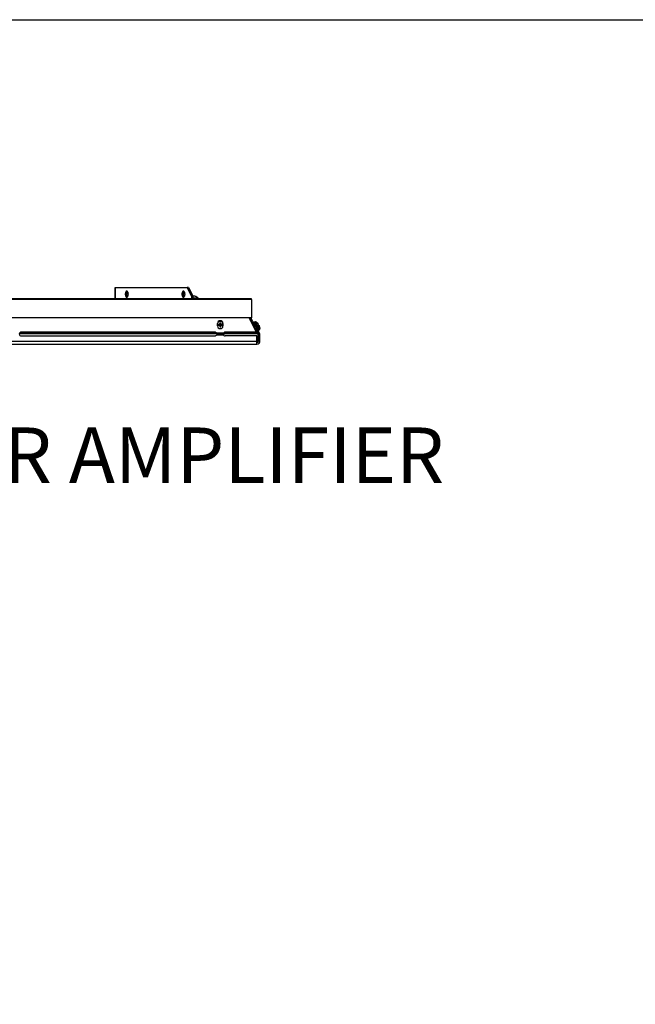
# Model space of a CAD drawing. Extents: x 2492 to 2809, y -572 to -329.
# Drawn here: x 2651 to 2677, y -460 to -419 of the extents above; entities that cross this region are included whole.
import ezdxf
from ezdxf.enums import TextEntityAlignment as Align

# ---------------------------------------------------------------- set-up
doc = ezdxf.new("R2010")
doc.units = 0
doc.layers.add('Audio Circuit Paths', color=7, linetype='Continuous')
doc.styles.add('Arial Regular', font='arial.ttf')

msp = doc.modelspace()

# ---------------------------------------------------------------- linework, layer by layer
at = {"color": 254, "true_color": 0xffc0cb, "transparency": 33554687}
msp.add_lwpolyline([(2647.645, -430.297), (2647.645, -419.48), (2708.081, -419.48, -0.414214), (2708.181, -419.58), (2708.181, -466.687)], format="xyb", dxfattribs=at)
at = {"color": 7, "linetype": 'Continuous', "lineweight": -2, "true_color": 0x000007}
for points in [[(2655.246, -430.574), (2658.24, -430.574), (2658.24, -430.574)], [(2655.246, -431.043), (2655.246, -430.574), (2655.246, -430.574)], [(2655.262, -431.043), (2655.262, -430.574), (2655.262, -430.574)], [(2655.733, -430.729), (2655.733, -430.729), (2655.731, -430.729), (2655.728, -430.729), (2655.728, -430.729), (2655.725, -430.732), (2655.723, -430.732), (2655.72, -430.732), (2655.72, -430.732), (2655.718, -430.734), (2655.715, -430.734), (2655.712, -430.737), (2655.712, -430.737), (2655.71, -430.74), (2655.707, -430.74), (2655.707, -430.742), (2655.705, -430.745), (2655.702, -430.745), (2655.702, -430.747), (2655.699, -430.75), (2655.697, -430.753), (2655.697, -430.755), (2655.694, -430.758), (2655.692, -430.76), (2655.692, -430.763), (2655.689, -430.766), (2655.689, -430.771), (2655.687, -430.773), (2655.684, -430.779), (2655.684, -430.781), (2655.681, -430.786), (2655.681, -430.789), (2655.679, -430.794), (2655.679, -430.799), (2655.676, -430.802), (2655.676, -430.807), (2655.676, -430.812), (2655.674, -430.817), (2655.674, -430.823), (2655.674, -430.825), (2655.674, -430.83), (2655.671, -430.835), (2655.671, -430.841), (2655.671, -430.846), (2655.671, -430.851), (2655.671, -430.854)], [(2655.762, -430.742), (2655.759, -430.745), (2655.756, -430.745), (2655.756, -430.747), (2655.754, -430.75), (2655.751, -430.753), (2655.751, -430.755), (2655.749, -430.758), (2655.746, -430.76), (2655.746, -430.763), (2655.743, -430.766), (2655.743, -430.768), (2655.741, -430.773), (2655.738, -430.776), (2655.738, -430.781), (2655.736, -430.784), (2655.736, -430.789), (2655.736, -430.789), (2655.733, -430.791), (2655.733, -430.797), (2655.731, -430.802), (2655.731, -430.807), (2655.731, -430.81), (2655.728, -430.815), (2655.728, -430.82), (2655.728, -430.825), (2655.728, -430.83), (2655.725, -430.835), (2655.725, -430.838), (2655.725, -430.843), (2655.725, -430.848), (2655.725, -430.854)], [(2655.762, -430.742), (2655.759, -430.74), (2655.759, -430.74), (2655.756, -430.737), (2655.754, -430.737), (2655.754, -430.737), (2655.751, -430.734), (2655.751, -430.734), (2655.749, -430.732), (2655.746, -430.732), (2655.746, -430.732), (2655.743, -430.732), (2655.741, -430.729), (2655.738, -430.729), (2655.738, -430.729), (2655.736, -430.729), (2655.733, -430.729)], [(2655.798, -430.854), (2655.798, -430.848), (2655.795, -430.843), (2655.795, -430.838), (2655.795, -430.835), (2655.795, -430.83), (2655.795, -430.825), (2655.795, -430.82), (2655.793, -430.815), (2655.793, -430.81), (2655.793, -430.807), (2655.79, -430.802), (2655.79, -430.797), (2655.788, -430.791), (2655.788, -430.789), (2655.788, -430.789), (2655.785, -430.784), (2655.785, -430.781), (2655.782, -430.776), (2655.782, -430.773), (2655.78, -430.768), (2655.78, -430.766), (2655.777, -430.763), (2655.775, -430.76), (2655.775, -430.758), (2655.772, -430.755), (2655.769, -430.753), (2655.769, -430.75), (2655.767, -430.747), (2655.764, -430.745), (2655.764, -430.745), (2655.762, -430.742)], [(2658.082, -430.729), (2658.082, -430.729), (2658.079, -430.729), (2658.077, -430.729), (2658.077, -430.729), (2658.074, -430.732), (2658.072, -430.732), (2658.069, -430.732), (2658.069, -430.732), (2658.066, -430.734), (2658.064, -430.734), (2658.061, -430.737), (2658.061, -430.737), (2658.059, -430.74), (2658.056, -430.74), (2658.056, -430.742), (2658.054, -430.745), (2658.051, -430.745), (2658.051, -430.747), (2658.048, -430.75), (2658.046, -430.753), (2658.046, -430.755), (2658.043, -430.758), (2658.041, -430.76), (2658.041, -430.763), (2658.038, -430.766), (2658.038, -430.771), (2658.035, -430.773), (2658.033, -430.779), (2658.033, -430.781), (2658.03, -430.786), (2658.03, -430.789), (2658.028, -430.794), (2658.028, -430.799), (2658.025, -430.802), (2658.025, -430.807), (2658.025, -430.812), (2658.022, -430.817), (2658.022, -430.823), (2658.022, -430.825), (2658.022, -430.83), (2658.02, -430.835), (2658.02, -430.841), (2658.02, -430.846), (2658.02, -430.851), (2658.02, -430.854)], [(2658.11, -430.742), (2658.108, -430.745), (2658.105, -430.745), (2658.105, -430.747), (2658.103, -430.75), (2658.1, -430.753), (2658.1, -430.755), (2658.098, -430.758), (2658.095, -430.76), (2658.095, -430.763), (2658.092, -430.766), (2658.092, -430.768), (2658.09, -430.773), (2658.087, -430.776), (2658.087, -430.781), (2658.085, -430.784), (2658.085, -430.789), (2658.085, -430.789), (2658.082, -430.791), (2658.082, -430.797), (2658.079, -430.802), (2658.079, -430.807), (2658.079, -430.81), (2658.077, -430.815), (2658.077, -430.82), (2658.077, -430.825), (2658.077, -430.83), (2658.077, -430.835), (2658.074, -430.838), (2658.074, -430.843), (2658.074, -430.848), (2658.074, -430.854)], [(2658.11, -430.742), (2658.108, -430.74), (2658.108, -430.74), (2658.105, -430.737), (2658.103, -430.737), (2658.103, -430.737), (2658.1, -430.734), (2658.1, -430.734), (2658.098, -430.732), (2658.095, -430.732), (2658.095, -430.732), (2658.092, -430.732), (2658.09, -430.729), (2658.087, -430.729), (2658.087, -430.729), (2658.085, -430.729), (2658.082, -430.729)], [(2658.147, -430.854), (2658.147, -430.848), (2658.147, -430.843), (2658.144, -430.838), (2658.144, -430.835), (2658.144, -430.83), (2658.144, -430.825), (2658.144, -430.82), (2658.142, -430.815), (2658.142, -430.81), (2658.142, -430.807), (2658.139, -430.802), (2658.139, -430.797), (2658.136, -430.791), (2658.136, -430.789), (2658.136, -430.789), (2658.134, -430.784), (2658.134, -430.781), (2658.131, -430.776), (2658.131, -430.773), (2658.129, -430.768), (2658.129, -430.766), (2658.126, -430.763), (2658.123, -430.76), (2658.123, -430.758), (2658.121, -430.755), (2658.118, -430.753), (2658.118, -430.75), (2658.116, -430.747), (2658.113, -430.745), (2658.113, -430.745), (2658.11, -430.742)], [(2658.294, -430.574), (2658.24, -430.574), (2658.24, -430.574)], [(2658.426, -430.949), (2658.24, -430.574), (2658.24, -430.574)], [(2658.294, -430.574), (2658.481, -430.949), (2658.481, -430.949)], [(2660.907, -431.074), (2624.48, -431.074), (2624.48, -431.074)], [(2660.876, -431.043), (2624.512, -431.043), (2624.512, -431.043)], [(2655.671, -430.854), (2655.671, -430.856), (2655.671, -430.861), (2655.671, -430.867), (2655.671, -430.872), (2655.674, -430.877), (2655.674, -430.882), (2655.674, -430.887), (2655.674, -430.892), (2655.676, -430.898), (2655.676, -430.903), (2655.676, -430.905), (2655.679, -430.911), (2655.679, -430.916), (2655.681, -430.921), (2655.681, -430.924), (2655.684, -430.929), (2655.684, -430.931), (2655.687, -430.936), (2655.689, -430.939), (2655.689, -430.944), (2655.692, -430.947), (2655.692, -430.949), (2655.694, -430.952), (2655.697, -430.955), (2655.697, -430.957), (2655.699, -430.96), (2655.702, -430.962), (2655.702, -430.962), (2655.705, -430.965), (2655.707, -430.968), (2655.707, -430.968), (2655.71, -430.97), (2655.712, -430.97), (2655.712, -430.973), (2655.715, -430.973), (2655.718, -430.975), (2655.72, -430.975), (2655.72, -430.978), (2655.723, -430.978), (2655.725, -430.978), (2655.728, -430.978), (2655.728, -430.981), (2655.731, -430.981), (2655.733, -430.981), (2655.733, -430.981)], [(2655.725, -430.854), (2655.725, -430.859), (2655.725, -430.864), (2655.725, -430.869), (2655.725, -430.874), (2655.728, -430.88), (2655.728, -430.885), (2655.728, -430.89), (2655.728, -430.895), (2655.731, -430.898), (2655.731, -430.903), (2655.731, -430.908), (2655.733, -430.913), (2655.733, -430.916), (2655.736, -430.921), (2655.736, -430.921), (2655.736, -430.926), (2655.738, -430.929), (2655.738, -430.934), (2655.741, -430.936), (2655.743, -430.939), (2655.743, -430.944), (2655.746, -430.947), (2655.746, -430.949), (2655.749, -430.952), (2655.751, -430.955), (2655.751, -430.957), (2655.754, -430.96), (2655.756, -430.962), (2655.756, -430.962), (2655.759, -430.965), (2655.762, -430.968)], [(2655.733, -430.981), (2655.736, -430.981), (2655.738, -430.981), (2655.738, -430.981), (2655.741, -430.978), (2655.743, -430.978), (2655.743, -430.978), (2655.746, -430.978), (2655.749, -430.975), (2655.751, -430.975), (2655.751, -430.975), (2655.754, -430.973), (2655.756, -430.973), (2655.756, -430.97), (2655.759, -430.97), (2655.762, -430.968), (2655.762, -430.968)], [(2655.751, -430.934), (2655.749, -430.934), (2655.749, -430.931), (2655.746, -430.931), (2655.746, -430.931), (2655.746, -430.931), (2655.743, -430.931), (2655.743, -430.931), (2655.741, -430.931), (2655.741, -430.929), (2655.738, -430.929), (2655.738, -430.929)], [(2655.751, -430.934), (2655.751, -430.955), (2655.751, -430.955)], [(2655.772, -430.955), (2655.751, -430.955), (2655.751, -430.955)], [(2655.762, -430.968), (2655.764, -430.965), (2655.764, -430.962), (2655.767, -430.962), (2655.769, -430.96), (2655.769, -430.957), (2655.772, -430.955), (2655.775, -430.952), (2655.775, -430.949), (2655.777, -430.947), (2655.78, -430.944), (2655.78, -430.939), (2655.782, -430.936), (2655.782, -430.934), (2655.785, -430.929), (2655.785, -430.926), (2655.788, -430.921), (2655.788, -430.921), (2655.788, -430.916), (2655.79, -430.913), (2655.79, -430.908), (2655.793, -430.903), (2655.793, -430.898), (2655.793, -430.895), (2655.795, -430.89), (2655.795, -430.885), (2655.795, -430.88), (2655.795, -430.874), (2655.795, -430.869), (2655.795, -430.864), (2655.798, -430.859), (2655.798, -430.854)], [(2658.02, -430.854), (2658.02, -430.856), (2658.02, -430.861), (2658.02, -430.867), (2658.02, -430.872), (2658.022, -430.877), (2658.022, -430.882), (2658.022, -430.887), (2658.022, -430.892), (2658.025, -430.898), (2658.025, -430.903), (2658.025, -430.905), (2658.028, -430.911), (2658.028, -430.916), (2658.03, -430.921), (2658.03, -430.924), (2658.033, -430.929), (2658.033, -430.931), (2658.035, -430.936), (2658.038, -430.939), (2658.038, -430.944), (2658.041, -430.947), (2658.041, -430.949), (2658.043, -430.952), (2658.046, -430.955), (2658.046, -430.957), (2658.048, -430.96), (2658.051, -430.962), (2658.051, -430.962), (2658.054, -430.965), (2658.056, -430.968), (2658.056, -430.968), (2658.059, -430.97), (2658.061, -430.97), (2658.061, -430.973), (2658.064, -430.973), (2658.066, -430.975), (2658.069, -430.975), (2658.069, -430.978), (2658.072, -430.978), (2658.074, -430.978), (2658.077, -430.978), (2658.077, -430.981), (2658.079, -430.981), (2658.082, -430.981), (2658.082, -430.981)], [(2658.074, -430.854), (2658.074, -430.859), (2658.074, -430.864), (2658.074, -430.869), (2658.077, -430.874), (2658.077, -430.88), (2658.077, -430.885), (2658.077, -430.89), (2658.077, -430.895), (2658.079, -430.898), (2658.079, -430.903), (2658.079, -430.908), (2658.082, -430.913), (2658.082, -430.916), (2658.085, -430.921), (2658.085, -430.921), (2658.085, -430.926), (2658.087, -430.929), (2658.087, -430.934), (2658.09, -430.936), (2658.092, -430.939), (2658.092, -430.944), (2658.095, -430.947), (2658.095, -430.949), (2658.098, -430.952), (2658.1, -430.955), (2658.1, -430.957), (2658.103, -430.96), (2658.105, -430.962), (2658.105, -430.962), (2658.108, -430.965), (2658.11, -430.968)], [(2658.082, -430.981), (2658.085, -430.981), (2658.087, -430.981), (2658.087, -430.981), (2658.09, -430.978), (2658.092, -430.978), (2658.095, -430.978), (2658.095, -430.978), (2658.098, -430.975), (2658.1, -430.975), (2658.1, -430.975), (2658.103, -430.973), (2658.105, -430.973), (2658.105, -430.97), (2658.108, -430.97), (2658.11, -430.968), (2658.11, -430.968)], [(2658.11, -430.968), (2658.113, -430.965), (2658.113, -430.962), (2658.116, -430.962), (2658.118, -430.96), (2658.118, -430.957), (2658.121, -430.955), (2658.123, -430.952), (2658.123, -430.949), (2658.126, -430.947), (2658.129, -430.944), (2658.129, -430.939), (2658.131, -430.936), (2658.131, -430.934), (2658.134, -430.929), (2658.134, -430.926), (2658.136, -430.921), (2658.136, -430.921), (2658.136, -430.916), (2658.139, -430.913), (2658.139, -430.908), (2658.142, -430.903), (2658.142, -430.898), (2658.142, -430.895), (2658.144, -430.89), (2658.144, -430.885), (2658.144, -430.88), (2658.144, -430.874), (2658.144, -430.869), (2658.147, -430.864), (2658.147, -430.859), (2658.147, -430.854)], [(2658.481, -430.949), (2658.426, -430.949), (2658.426, -430.949)], [(2658.426, -431.043), (2658.426, -430.949), (2658.426, -430.949)], [(2658.486, -430.929), (2658.483, -430.929), (2658.483, -430.929), (2658.481, -430.929), (2658.481, -430.929), (2658.481, -430.929), (2658.478, -430.931), (2658.478, -430.931), (2658.476, -430.931), (2658.476, -430.931), (2658.476, -430.931), (2658.473, -430.931)], [(2658.481, -431.043), (2658.481, -430.949), (2658.481, -430.949)], [(2658.481, -431.009), (2658.678, -431.009), (2658.678, -431.009)], [(2658.481, -431.037), (2658.691, -431.037), (2658.691, -431.037)], [(2658.59, -430.955), (2658.584, -430.955), (2658.584, -430.955)], [(2658.691, -431.037), (2658.691, -431.043), (2658.691, -431.043)], [(2660.907, -431.074), (2660.907, -431.071), (2660.907, -431.071), (2660.907, -431.069), (2660.907, -431.066), (2660.907, -431.066), (2660.907, -431.063), (2660.905, -431.061), (2660.905, -431.061), (2660.905, -431.061), (2660.905, -431.058), (2660.902, -431.056), (2660.902, -431.056), (2660.9, -431.053), (2660.9, -431.053), (2660.897, -431.05), (2660.897, -431.05), (2660.894, -431.048), (2660.894, -431.048), (2660.892, -431.048), (2660.892, -431.045), (2660.889, -431.045), (2660.887, -431.045), (2660.887, -431.045), (2660.884, -431.043), (2660.884, -431.043), (2660.881, -431.043), (2660.881, -431.043), (2660.879, -431.043), (2660.876, -431.043)], [(2660.907, -431.074), (2660.907, -431.84), (2660.907, -431.84)], [(2624.589, -431.827), (2660.799, -431.827), (2660.799, -431.827)], [(2659.496, -432.172), (2659.496, -432.063), (2659.496, -432.063)], [(2659.714, -432.024), (2659.708, -432.022), (2659.703, -432.019), (2659.698, -432.016), (2659.693, -432.014), (2659.688, -432.011), (2659.682, -432.011), (2659.677, -432.009), (2659.672, -432.006), (2659.667, -432.003), (2659.664, -432.003), (2659.659, -432.001), (2659.651, -432.001), (2659.646, -432.001), (2659.641, -431.998), (2659.633, -431.998), (2659.628, -431.998), (2659.623, -431.996), (2659.618, -431.996), (2659.61, -431.996), (2659.607, -431.996), (2659.607, -431.996), (2659.6, -431.996), (2659.594, -431.996), (2659.589, -431.998), (2659.581, -431.998), (2659.576, -431.998), (2659.571, -432.001), (2659.563, -432.001), (2659.558, -432.001), (2659.553, -432.003), (2659.55, -432.003), (2659.545, -432.006), (2659.54, -432.009), (2659.532, -432.011), (2659.527, -432.011), (2659.522, -432.014), (2659.517, -432.016), (2659.512, -432.019), (2659.506, -432.022), (2659.501, -432.024)], [(2659.716, -432.029), (2659.711, -432.027), (2659.706, -432.022), (2659.701, -432.019), (2659.695, -432.016), (2659.69, -432.014), (2659.685, -432.014), (2659.68, -432.011), (2659.675, -432.009), (2659.67, -432.006), (2659.664, -432.006), (2659.659, -432.003), (2659.654, -432.003), (2659.646, -432.001), (2659.641, -432.001), (2659.636, -432.001), (2659.631, -431.998), (2659.623, -431.998), (2659.618, -431.998), (2659.613, -431.998), (2659.607, -431.998), (2659.605, -431.998), (2659.6, -431.998), (2659.592, -431.998), (2659.587, -431.998), (2659.581, -432.001), (2659.574, -432.001), (2659.569, -432.001), (2659.563, -432.003), (2659.558, -432.003), (2659.553, -432.006), (2659.548, -432.006), (2659.543, -432.009), (2659.537, -432.011), (2659.532, -432.014), (2659.527, -432.014), (2659.522, -432.016), (2659.517, -432.019), (2659.512, -432.022), (2659.506, -432.027), (2659.501, -432.029)], [(2659.584, -432.053), (2659.587, -432.05), (2659.589, -432.05), (2659.589, -432.05), (2659.592, -432.05), (2659.594, -432.05), (2659.597, -432.05), (2659.6, -432.05), (2659.602, -432.05), (2659.605, -432.05), (2659.605, -432.05), (2659.607, -432.05)], [(2659.584, -432.053), (2659.584, -432.053), (2659.584, -432.055), (2659.584, -432.058), (2659.584, -432.06), (2659.584, -432.063), (2659.584, -432.066), (2659.584, -432.068), (2659.584, -432.073), (2659.584, -432.076), (2659.584, -432.079), (2659.584, -432.081)], [(2659.584, -432.053), (2659.587, -432.06), (2659.587, -432.068), (2659.587, -432.076), (2659.589, -432.084), (2659.589, -432.092), (2659.589, -432.099), (2659.592, -432.107), (2659.592, -432.117), (2659.594, -432.125), (2659.594, -432.133)], [(2659.607, -432.05), (2659.61, -432.05), (2659.613, -432.05), (2659.615, -432.05), (2659.615, -432.05), (2659.618, -432.05), (2659.62, -432.05), (2659.623, -432.05), (2659.625, -432.05), (2659.628, -432.05), (2659.631, -432.05), (2659.633, -432.053)], [(2659.623, -432.133), (2659.623, -432.125), (2659.623, -432.117), (2659.625, -432.107), (2659.625, -432.099), (2659.628, -432.092), (2659.628, -432.084), (2659.628, -432.076), (2659.631, -432.068), (2659.631, -432.06), (2659.633, -432.053)], [(2659.633, -432.081), (2659.633, -432.079), (2659.633, -432.076), (2659.633, -432.073), (2659.633, -432.073), (2659.633, -432.068), (2659.633, -432.066), (2659.633, -432.063), (2659.633, -432.06), (2659.633, -432.058), (2659.633, -432.055), (2659.633, -432.053)], [(2659.721, -432.063), (2659.721, -432.172), (2659.721, -432.172)], [(2660.799, -431.827), (2661.099, -432.428), (2661.099, -432.428)], [(2660.907, -431.84), (2660.806, -431.84), (2660.806, -431.84)], [(2660.892, -431.869), (2660.819, -431.869), (2660.819, -431.869)], [(2660.83, -431.884), (2660.866, -431.884), (2660.866, -431.884)], [(2660.853, -431.928), (2660.853, -431.926), (2660.853, -431.923), (2660.85, -431.923), (2660.85, -431.921), (2660.85, -431.918), (2660.85, -431.918), (2660.85, -431.915), (2660.85, -431.915), (2660.85, -431.913), (2660.85, -431.91), (2660.85, -431.908), (2660.85, -431.908), (2660.85, -431.905), (2660.85, -431.902), (2660.85, -431.902), (2660.85, -431.9), (2660.853, -431.897), (2660.853, -431.897), (2660.853, -431.895), (2660.856, -431.895), (2660.856, -431.892), (2660.856, -431.892), (2660.858, -431.89), (2660.858, -431.89), (2660.861, -431.887), (2660.861, -431.887), (2660.863, -431.884), (2660.866, -431.884)], [(2660.907, -431.895), (2660.853, -431.926), (2660.853, -431.926)], [(2660.853, -431.928), (2661.006, -432.19), (2661.006, -432.19)], [(2660.892, -431.869), (2660.866, -431.884), (2660.866, -431.884)], [(2660.892, -431.869), (2660.894, -431.869), (2660.894, -431.866), (2660.894, -431.866), (2660.897, -431.866), (2660.897, -431.866), (2660.897, -431.864), (2660.9, -431.864), (2660.9, -431.864), (2660.9, -431.864), (2660.9, -431.861)], [(2660.9, -431.861), (2660.902, -431.861), (2660.902, -431.861), (2660.902, -431.858), (2660.902, -431.858), (2660.905, -431.856), (2660.905, -431.856), (2660.905, -431.856), (2660.905, -431.853), (2660.905, -431.853), (2660.907, -431.853)], [(2660.907, -431.853), (2660.907, -431.851), (2660.907, -431.851), (2660.907, -431.848), (2660.907, -431.848), (2660.907, -431.845), (2660.907, -431.845), (2660.907, -431.845), (2660.907, -431.843), (2660.907, -431.843), (2660.907, -431.84)], [(2661.236, -432.464), (2660.907, -431.895), (2660.907, -431.895)], [(2661.008, -432.019), (2661.039, -432.001), (2661.039, -432.001)], [(2661.197, -432.343), (2661.008, -432.019), (2661.008, -432.019)], [(2661.039, -432.001), (2661.229, -432.325), (2661.229, -432.325)], [(2661.063, -431.998), (2661.153, -432.154), (2661.153, -432.154)], [(2661.153, -432.053), (2661.151, -432.05), (2661.151, -432.05)], [(2651.294, -432.472), (2651.297, -432.47), (2651.3, -432.467), (2651.3, -432.467), (2651.302, -432.464), (2651.305, -432.462), (2651.307, -432.462), (2651.31, -432.459), (2651.312, -432.457), (2651.315, -432.457), (2651.318, -432.454), (2651.32, -432.454), (2651.32, -432.454), (2651.323, -432.451), (2651.325, -432.451), (2651.328, -432.451), (2651.331, -432.449), (2651.333, -432.449), (2651.338, -432.449), (2651.341, -432.449), (2651.344, -432.446), (2651.346, -432.446), (2651.349, -432.446), (2651.354, -432.446), (2651.354, -432.446)], [(2659.473, -432.47), (2651.297, -432.47), (2651.297, -432.47)], [(2659.405, -432.428), (2651.354, -432.428), (2651.354, -432.428)], [(2651.354, -432.428), (2651.354, -432.446), (2651.354, -432.446)], [(2659.405, -432.446), (2651.354, -432.446), (2651.354, -432.446)], [(2659.405, -432.428), (2659.405, -432.446), (2659.405, -432.446)], [(2659.405, -432.446), (2659.408, -432.446), (2659.411, -432.446), (2659.413, -432.446), (2659.416, -432.446), (2659.418, -432.449), (2659.423, -432.449), (2659.426, -432.449), (2659.429, -432.449), (2659.431, -432.451), (2659.434, -432.451), (2659.436, -432.451), (2659.439, -432.454), (2659.439, -432.454), (2659.442, -432.454), (2659.444, -432.457), (2659.447, -432.457), (2659.449, -432.459), (2659.452, -432.462), (2659.455, -432.462), (2659.457, -432.464), (2659.46, -432.467), (2659.462, -432.467), (2659.462, -432.47), (2659.465, -432.472), (2659.468, -432.475)], [(2659.468, -432.459), (2659.75, -432.459), (2659.75, -432.459)], [(2659.468, -432.475), (2659.468, -432.475), (2659.47, -432.475), (2659.47, -432.477), (2659.47, -432.477), (2659.473, -432.48), (2659.473, -432.48), (2659.473, -432.483), (2659.475, -432.483), (2659.475, -432.485), (2659.475, -432.485)], [(2659.478, -432.475), (2659.493, -432.459), (2659.493, -432.459)], [(2659.519, -432.128), (2659.519, -432.125), (2659.519, -432.123), (2659.519, -432.123), (2659.519, -432.12), (2659.519, -432.117), (2659.519, -432.115), (2659.519, -432.112), (2659.519, -432.112), (2659.519, -432.11), (2659.522, -432.107), (2659.522, -432.107)], [(2659.522, -432.148), (2659.522, -432.146), (2659.522, -432.143), (2659.519, -432.143), (2659.519, -432.141), (2659.519, -432.138), (2659.519, -432.138), (2659.519, -432.136), (2659.519, -432.133), (2659.519, -432.13), (2659.519, -432.128), (2659.519, -432.128)], [(2659.522, -432.107), (2659.524, -432.107), (2659.527, -432.104), (2659.532, -432.104), (2659.532, -432.104), (2659.537, -432.104), (2659.543, -432.102), (2659.545, -432.102), (2659.55, -432.102), (2659.553, -432.102), (2659.558, -432.102), (2659.561, -432.099)], [(2659.54, -432.146), (2659.537, -432.141), (2659.535, -432.138), (2659.535, -432.133), (2659.532, -432.13), (2659.53, -432.125), (2659.53, -432.123), (2659.527, -432.117), (2659.524, -432.115), (2659.524, -432.11), (2659.522, -432.107)], [(2659.561, -432.143), (2659.561, -432.143), (2659.558, -432.143), (2659.556, -432.143), (2659.553, -432.143), (2659.55, -432.143), (2659.548, -432.143), (2659.545, -432.143), (2659.543, -432.146), (2659.54, -432.146), (2659.537, -432.146), (2659.535, -432.146)], [(2659.561, -432.099), (2659.563, -432.143), (2659.563, -432.143)], [(2659.576, -432.094), (2659.576, -432.094), (2659.579, -432.092), (2659.579, -432.092), (2659.579, -432.089), (2659.579, -432.089), (2659.581, -432.086), (2659.581, -432.086), (2659.581, -432.084), (2659.581, -432.084), (2659.584, -432.081), (2659.584, -432.081)], [(2659.576, -432.094), (2659.587, -432.164), (2659.587, -432.164)], [(2659.584, -432.081), (2659.594, -432.143), (2659.594, -432.143)], [(2659.584, -432.161), (2659.592, -432.203), (2659.592, -432.203)], [(2659.584, -432.161), (2659.584, -432.164), (2659.584, -432.169), (2659.584, -432.172), (2659.584, -432.174), (2659.584, -432.177), (2659.584, -432.182), (2659.584, -432.185), (2659.584, -432.19), (2659.584, -432.195), (2659.584, -432.198), (2659.584, -432.203)], [(2659.587, -432.164), (2659.584, -432.164), (2659.584, -432.164)], [(2659.594, -432.143), (2659.587, -432.164), (2659.587, -432.164)], [(2659.594, -432.143), (2659.594, -432.133), (2659.594, -432.133)], [(2659.633, -432.081), (2659.623, -432.143), (2659.623, -432.143)], [(2659.623, -432.133), (2659.623, -432.143), (2659.623, -432.143)], [(2659.631, -432.164), (2659.623, -432.143), (2659.623, -432.143)], [(2659.633, -432.161), (2659.625, -432.203), (2659.625, -432.203)], [(2659.638, -432.094), (2659.631, -432.164), (2659.631, -432.164)], [(2659.633, -432.164), (2659.631, -432.164), (2659.631, -432.164)], [(2659.633, -432.081), (2659.633, -432.081), (2659.633, -432.084), (2659.636, -432.084), (2659.636, -432.084), (2659.636, -432.086), (2659.636, -432.086), (2659.636, -432.089), (2659.638, -432.089), (2659.638, -432.092), (2659.638, -432.092), (2659.638, -432.094)], [(2659.633, -432.203), (2659.633, -432.2), (2659.633, -432.195), (2659.633, -432.193), (2659.633, -432.19), (2659.633, -432.185), (2659.633, -432.182), (2659.633, -432.177), (2659.633, -432.174), (2659.633, -432.169), (2659.633, -432.167), (2659.633, -432.161)], [(2659.633, -432.552), (2659.726, -432.459), (2659.726, -432.459)], [(2659.654, -432.099), (2659.654, -432.143), (2659.654, -432.143)], [(2659.654, -432.099), (2659.657, -432.099), (2659.662, -432.102), (2659.664, -432.102), (2659.667, -432.102), (2659.672, -432.102), (2659.675, -432.102), (2659.68, -432.104), (2659.682, -432.104), (2659.688, -432.104), (2659.69, -432.104), (2659.695, -432.107)], [(2659.695, -432.148), (2659.693, -432.146), (2659.69, -432.146), (2659.685, -432.146), (2659.682, -432.146), (2659.68, -432.146), (2659.675, -432.146), (2659.672, -432.143), (2659.667, -432.143), (2659.664, -432.143), (2659.659, -432.143), (2659.654, -432.143)], [(2659.695, -432.107), (2659.693, -432.11), (2659.693, -432.115), (2659.69, -432.117), (2659.688, -432.123), (2659.688, -432.125), (2659.685, -432.13), (2659.682, -432.133), (2659.682, -432.138), (2659.68, -432.141), (2659.677, -432.146)], [(2659.695, -432.107), (2659.695, -432.107), (2659.695, -432.11), (2659.695, -432.112), (2659.695, -432.112), (2659.698, -432.115), (2659.698, -432.117), (2659.698, -432.117), (2659.698, -432.12), (2659.698, -432.123), (2659.698, -432.125), (2659.698, -432.128)], [(2659.698, -432.128), (2659.698, -432.128), (2659.698, -432.13), (2659.698, -432.133), (2659.698, -432.133), (2659.698, -432.136), (2659.698, -432.138), (2659.698, -432.141), (2659.695, -432.143), (2659.695, -432.143), (2659.695, -432.146), (2659.695, -432.148)], [(2659.742, -432.485), (2659.742, -432.483), (2659.742, -432.483), (2659.745, -432.48), (2659.745, -432.48), (2659.745, -432.48), (2659.747, -432.477), (2659.747, -432.477), (2659.747, -432.475), (2659.75, -432.475), (2659.75, -432.475)], [(2659.75, -432.475), (2659.752, -432.472), (2659.752, -432.47), (2659.755, -432.467), (2659.758, -432.467), (2659.76, -432.464), (2659.763, -432.462), (2659.765, -432.462), (2659.765, -432.459), (2659.768, -432.457), (2659.771, -432.457), (2659.773, -432.454), (2659.776, -432.454), (2659.778, -432.454), (2659.781, -432.451), (2659.783, -432.451), (2659.786, -432.451), (2659.789, -432.449), (2659.791, -432.449), (2659.794, -432.449), (2659.796, -432.449), (2659.799, -432.446), (2659.804, -432.446), (2659.807, -432.446), (2659.809, -432.446), (2659.812, -432.446)], [(2661.166, -432.47), (2659.755, -432.47), (2659.755, -432.47)], [(2661.099, -432.428), (2659.812, -432.428), (2659.812, -432.428)], [(2659.812, -432.428), (2659.812, -432.446), (2659.812, -432.446)], [(2661.099, -432.446), (2659.812, -432.446), (2659.812, -432.446)], [(2660.98, -432.19), (2661.006, -432.19), (2661.006, -432.19)], [(2660.988, -432.205), (2661.008, -432.205), (2661.008, -432.205)], [(2661.008, -432.216), (2660.995, -432.216), (2660.995, -432.216)], [(2661.006, -432.19), (2661.006, -432.19), (2661.006, -432.193), (2661.006, -432.193), (2661.008, -432.195), (2661.008, -432.195), (2661.008, -432.198), (2661.008, -432.198), (2661.008, -432.2), (2661.008, -432.2), (2661.008, -432.203), (2661.008, -432.203), (2661.008, -432.203), (2661.008, -432.205)], [(2661.008, -432.216), (2661.008, -432.205), (2661.008, -432.205)], [(2661.008, -432.216), (2661.008, -432.218), (2661.008, -432.221), (2661.011, -432.221), (2661.011, -432.224), (2661.011, -432.226), (2661.011, -432.229), (2661.011, -432.229), (2661.011, -432.229), (2661.014, -432.231), (2661.014, -432.234), (2661.014, -432.234), (2661.016, -432.237), (2661.016, -432.237)], [(2661.024, -432.244), (2661.008, -432.244), (2661.008, -432.244)], [(2661.034, -432.249), (2661.008, -432.249), (2661.008, -432.249)], [(2661.039, -432.247), (2661.014, -432.203), (2661.014, -432.203)], [(2661.016, -432.237), (2661.016, -432.239), (2661.019, -432.239), (2661.019, -432.239), (2661.019, -432.239), (2661.021, -432.242), (2661.021, -432.242), (2661.021, -432.242), (2661.024, -432.242), (2661.024, -432.244), (2661.024, -432.244)], [(2661.047, -432.26), (2661.016, -432.26), (2661.016, -432.26)], [(2661.034, -432.249), (2661.024, -432.244), (2661.024, -432.244)], [(2661.047, -432.26), (2661.045, -432.26), (2661.045, -432.26), (2661.045, -432.257), (2661.042, -432.257), (2661.042, -432.255), (2661.042, -432.255), (2661.039, -432.255), (2661.039, -432.252), (2661.039, -432.252), (2661.037, -432.252), (2661.037, -432.252), (2661.037, -432.252), (2661.034, -432.252), (2661.034, -432.252)], [(2661.047, -432.26), (2661.166, -432.47), (2661.166, -432.47)], [(2661.055, -432.34), (2661.099, -432.415), (2661.099, -432.415)], [(2661.099, -432.415), (2661.094, -432.415), (2661.094, -432.415)], [(2661.099, -432.415), (2661.099, -432.446), (2661.099, -432.446)], [(2661.153, -432.154), (2661.241, -432.306), (2661.241, -432.306)], [(2661.236, -432.464), (2661.182, -432.496), (2661.182, -432.496)], [(2661.184, -432.107), (2661.192, -432.099), (2661.192, -432.099)], [(2661.208, -432.148), (2661.184, -432.107), (2661.184, -432.107)], [(2661.192, -432.099), (2661.192, -432.099), (2661.192, -432.099), (2661.192, -432.099), (2661.192, -432.099), (2661.192, -432.097), (2661.192, -432.097), (2661.192, -432.097), (2661.192, -432.097), (2661.192, -432.094), (2661.192, -432.094), (2661.192, -432.094)], [(2661.197, -432.343), (2661.229, -432.325), (2661.229, -432.325)], [(2661.218, -432.143), (2661.208, -432.148), (2661.208, -432.148)], [(2661.223, -432.148), (2661.223, -432.148), (2661.221, -432.146), (2661.221, -432.146), (2661.221, -432.146), (2661.221, -432.146), (2661.221, -432.146), (2661.221, -432.146), (2661.218, -432.143), (2661.218, -432.143), (2661.218, -432.143), (2661.218, -432.143)], [(2661.241, -432.205), (2661.239, -432.203), (2661.239, -432.203)], [(2624.263, -432.796), (2661.128, -432.796), (2661.128, -432.796)], [(2659.48, -432.501), (2651.279, -432.501), (2651.279, -432.501)], [(2651.354, -432.584), (2659.405, -432.584), (2659.405, -432.584)], [(2659.75, -432.552), (2659.468, -432.552), (2659.468, -432.552)], [(2659.48, -432.485), (2659.737, -432.485), (2659.737, -432.485)], [(2659.48, -432.485), (2659.48, -432.496), (2659.48, -432.496)], [(2659.48, -432.527), (2659.737, -432.527), (2659.737, -432.527)], [(2659.737, -432.485), (2659.737, -432.496), (2659.737, -432.496)], [(2661.174, -432.501), (2659.737, -432.501), (2659.737, -432.501)], [(2661.128, -432.584), (2659.812, -432.584), (2659.812, -432.584)], [(2661.128, -432.923), (2661.128, -432.584), (2661.128, -432.584)], [(2661.174, -432.796), (2661.128, -432.796), (2661.128, -432.796)], [(2661.128, -432.858), (2661.13, -432.855), (2661.133, -432.855), (2661.135, -432.855), (2661.138, -432.853), (2661.14, -432.853), (2661.14, -432.85), (2661.143, -432.85), (2661.143, -432.85), (2661.146, -432.848), (2661.148, -432.848), (2661.151, -432.845), (2661.153, -432.845), (2661.153, -432.843), (2661.156, -432.84)], [(2661.156, -432.84), (2661.159, -432.84), (2661.159, -432.837), (2661.161, -432.835), (2661.164, -432.832), (2661.164, -432.832), (2661.166, -432.83), (2661.166, -432.827), (2661.169, -432.824), (2661.169, -432.822), (2661.169, -432.819)], [(2661.169, -432.819), (2661.172, -432.819), (2661.172, -432.817), (2661.172, -432.814), (2661.172, -432.811), (2661.174, -432.809), (2661.174, -432.806), (2661.174, -432.804), (2661.174, -432.801), (2661.174, -432.798), (2661.174, -432.796)], [(2661.174, -432.796), (2661.174, -432.501), (2661.174, -432.501)], [(2661.252, -432.527), (2661.19, -432.527), (2661.19, -432.527)], [(2661.19, -432.796), (2661.19, -432.527), (2661.19, -432.527)], [(2661.252, -432.796), (2661.19, -432.796), (2661.19, -432.796)], [(2661.252, -432.796), (2661.252, -432.527), (2661.252, -432.527)], [(2624.263, -432.923), (2661.128, -432.923), (2661.128, -432.923)]]:
    msp.add_lwpolyline(points, dxfattribs=at)
for points in [[(2658.517, -430.934), (2658.507, -430.931), (2658.496, -430.929), (2658.486, -430.929)], [(2658.584, -430.955), (2658.564, -430.944), (2658.54, -430.939), (2658.517, -430.934)], [(2658.678, -431.009), (2658.652, -430.988), (2658.621, -430.968), (2658.59, -430.955)], [(2658.691, -431.037), (2658.691, -431.027), (2658.685, -431.017), (2658.678, -431.009)], [(2660.9, -431.053), (2660.892, -431.045), (2660.884, -431.043), (2660.876, -431.043)], [(2660.907, -431.074), (2660.907, -431.066), (2660.905, -431.058), (2660.9, -431.053)], [(2659.607, -431.952), (2659.545, -431.952), (2659.496, -432.001), (2659.496, -432.063)], [(2659.721, -432.063), (2659.721, -432.001), (2659.67, -431.952), (2659.607, -431.952)], [(2660.866, -431.884), (2660.85, -431.892), (2660.845, -431.913), (2660.853, -431.928)], [(2660.892, -431.869), (2660.902, -431.864), (2660.907, -431.853), (2660.907, -431.84)], [(2661.008, -432.019), (2660.995, -432.024), (2660.993, -432.042), (2661.001, -432.055)], [(2661.063, -431.998), (2661.055, -431.996), (2661.047, -431.996), (2661.039, -432.001)], [(2661.151, -432.05), (2661.125, -432.027), (2661.096, -432.009), (2661.063, -431.998)], [(2661.164, -432.06), (2661.161, -432.058), (2661.156, -432.055), (2661.153, -432.053)], [(2661.174, -432.071), (2661.169, -432.068), (2661.166, -432.063), (2661.164, -432.06)], [(2651.354, -432.428), (2651.312, -432.428), (2651.276, -432.462), (2651.276, -432.506)], [(2659.405, -432.428), (2659.434, -432.428), (2659.46, -432.441), (2659.473, -432.467)], [(2659.468, -432.459), (2659.488, -432.485), (2659.488, -432.524), (2659.468, -432.552)], [(2659.473, -432.467), (2659.486, -432.49), (2659.486, -432.521), (2659.473, -432.545)], [(2659.496, -432.172), (2659.496, -432.234), (2659.545, -432.283), (2659.607, -432.283)], [(2659.535, -432.146), (2659.53, -432.146), (2659.524, -432.146), (2659.522, -432.148)], [(2659.576, -432.094), (2659.571, -432.097), (2659.566, -432.099), (2659.561, -432.099)], [(2659.576, -432.148), (2659.571, -432.146), (2659.566, -432.143), (2659.561, -432.143)], [(2659.584, -432.161), (2659.581, -432.156), (2659.579, -432.154), (2659.576, -432.148)], [(2659.584, -432.203), (2659.587, -432.203), (2659.589, -432.203), (2659.592, -432.203)], [(2659.592, -432.203), (2659.602, -432.205), (2659.615, -432.205), (2659.625, -432.203)], [(2659.623, -432.133), (2659.613, -432.13), (2659.605, -432.13), (2659.594, -432.133)], [(2659.607, -432.283), (2659.67, -432.283), (2659.721, -432.234), (2659.721, -432.172)], [(2659.625, -432.203), (2659.628, -432.203), (2659.631, -432.203), (2659.633, -432.203)], [(2659.638, -432.148), (2659.638, -432.154), (2659.636, -432.156), (2659.633, -432.161)], [(2659.654, -432.099), (2659.649, -432.099), (2659.644, -432.097), (2659.638, -432.094)], [(2659.654, -432.143), (2659.649, -432.143), (2659.644, -432.146), (2659.638, -432.148)], [(2659.75, -432.459), (2659.729, -432.485), (2659.729, -432.524), (2659.75, -432.552)], [(2659.812, -432.428), (2659.768, -432.428), (2659.734, -432.462), (2659.734, -432.506)], [(2661.008, -432.205), (2661.008, -432.2), (2661.008, -432.195), (2661.006, -432.19)], [(2661.008, -432.216), (2661.008, -432.229), (2661.016, -432.239), (2661.024, -432.244)], [(2661.024, -432.226), (2661.021, -432.221), (2661.019, -432.218), (2661.016, -432.213)], [(2661.047, -432.26), (2661.042, -432.257), (2661.039, -432.252), (2661.034, -432.249)], [(2661.161, -432.332), (2661.164, -432.34), (2661.169, -432.345), (2661.177, -432.345)], [(2661.172, -432.48), (2661.169, -432.475), (2661.169, -432.472), (2661.166, -432.47)], [(2661.174, -432.501), (2661.174, -432.49), (2661.172, -432.477), (2661.166, -432.47)], [(2661.182, -432.081), (2661.179, -432.079), (2661.177, -432.073), (2661.174, -432.071)], [(2661.177, -432.345), (2661.184, -432.348), (2661.192, -432.348), (2661.197, -432.343)], [(2661.192, -432.094), (2661.187, -432.089), (2661.184, -432.086), (2661.182, -432.081)], [(2661.229, -432.161), (2661.226, -432.156), (2661.226, -432.154), (2661.223, -432.148)], [(2661.234, -432.174), (2661.231, -432.172), (2661.231, -432.167), (2661.229, -432.161)], [(2661.229, -432.325), (2661.236, -432.322), (2661.239, -432.314), (2661.241, -432.306)], [(2661.236, -432.187), (2661.236, -432.185), (2661.234, -432.18), (2661.234, -432.174)], [(2661.239, -432.203), (2661.239, -432.198), (2661.239, -432.193), (2661.236, -432.187)], [(2661.252, -432.527), (2661.252, -432.506), (2661.247, -432.483), (2661.236, -432.464)], [(2661.241, -432.205), (2661.249, -432.239), (2661.249, -432.273), (2661.241, -432.306)], [(2651.276, -432.506), (2651.276, -432.55), (2651.312, -432.584), (2651.354, -432.584)], [(2659.473, -432.545), (2659.46, -432.568), (2659.434, -432.584), (2659.405, -432.584)], [(2659.48, -432.496), (2659.478, -432.493), (2659.478, -432.49), (2659.475, -432.485)], [(2659.48, -432.527), (2659.48, -432.521), (2659.483, -432.514), (2659.483, -432.506)], [(2659.483, -432.506), (2659.483, -432.503), (2659.483, -432.503), (2659.483, -432.503)], [(2659.734, -432.503), (2659.734, -432.503), (2659.734, -432.503), (2659.734, -432.506)], [(2659.734, -432.506), (2659.734, -432.514), (2659.734, -432.521), (2659.737, -432.527)], [(2659.734, -432.506), (2659.734, -432.55), (2659.768, -432.584), (2659.812, -432.584)], [(2659.742, -432.485), (2659.739, -432.488), (2659.737, -432.493), (2659.737, -432.496)], [(2661.128, -432.923), (2661.197, -432.923), (2661.252, -432.866), (2661.252, -432.796)], [(2661.128, -432.858), (2661.156, -432.85), (2661.174, -432.824), (2661.174, -432.796)], [(2661.128, -432.858), (2661.161, -432.858), (2661.19, -432.832), (2661.19, -432.796)], [(2661.174, -432.501), (2661.174, -432.493), (2661.174, -432.485), (2661.172, -432.48)], [(2661.19, -432.527), (2661.19, -432.516), (2661.187, -432.506), (2661.182, -432.496)]]:
    msp.add_open_spline(points, degree=3, dxfattribs=at)

# ---------------------------------------------------------------- texts
at = {"layer": 'Audio Circuit Paths', "style": 'Arial Regular'}
msp.add_text('FL BMA 360 POWER AMPLIFIER', height=2.3, dxfattribs=at).set_placement((2624.434, -436.378), align=Align.TOP_LEFT)

doc.saveas('drawing.dxf')
